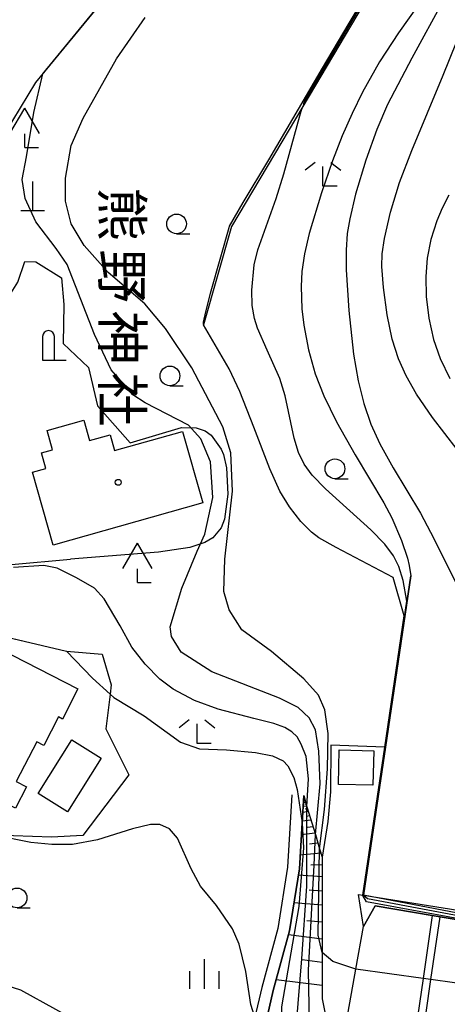
# Model space of a CAD drawing. Extents: x -22000 to -20000, y 91500 to 93000.
# Drawn here: x -21747 to -21693, y 92156 to 92281 of the extents above; entities that cross this region are included whole.
import ezdxf
from ezdxf.enums import TextEntityAlignment as Align

# ---------------------------------------------------------------- set-up
doc = ezdxf.new("R2010")
doc.units = 0
for name, color, linetype in [('2101000', 7, 'Continuous'), ('2101001', 7, 'Continuous'), ('2219000', 1, 'Continuous'), ('2226000', 7, 'Continuous'), ('3001000', 4, 'Continuous'), ('4201000', 3, 'Continuous'), ('4202000', 3, 'Continuous'), ('4204000', 3, 'Continuous'), ('6101110', 6, 'Continuous'), ('6101121', 6, 'Continuous'), ('6101990', 6, 'Continuous'), ('6110000', 1, 'Continuous'), ('6130000', 3, 'Continuous'), ('6301000', 3, 'Continuous'), ('6331000', 2, 'Continuous'), ('6333000', 2, 'Continuous'), ('6334000', 2, 'Continuous'), ('7101000', 4, 'Continuous'), ('7101001', 8, 'Continuous'), ('7102000', 2, 'Continuous'), ('7102001', 8, 'Continuous'), ('8131000', 7, 'Continuous'), ('8199000', 4, 'Continuous')]:
    doc.layers.add(name, color=color, linetype=linetype)
doc.styles.add('@ＭＳ ゴシック', font='txt')

# ---------------------------------------------------------------- blocks, each defined once
blk = doc.blocks.new('420100')
at = {"layer": '4201000'}
for points in [[(0, 0), (0, 1.5)], [(0.6, 0), (-0.6, 0)]]:
    blk.add_lwpolyline(points, dxfattribs=at)
blk = doc.blocks.new('420200')
at = {"layer": '4202000'}
for points in [[(-0.3, 1.2), (-0.3, 0), (0.9, 0)], [(0.3, 0), (0.3, 1.2)]]:
    blk.add_lwpolyline(points, dxfattribs=at)
blk.add_arc((0, 1.2), 0.3, 0, 180, dxfattribs=at)
blk = doc.blocks.new('420400')
at = {"layer": '4204000'}
for points in [[(-0.75, 0.706), (0, 2)], [(0.75, 0.706), (0, 2)], [(0, 0), (0, 0.7)], [(0, 0), (0.7, 0)]]:
    blk.add_lwpolyline(points, dxfattribs=at)
blk = doc.blocks.new('633100')
at = {"layer": '6331000'}
blk.add_lwpolyline([(0, -0.5), (0.67, -0.5)], dxfattribs=at)
blk.add_circle((0, 0), 0.5, dxfattribs=at)
blk = doc.blocks.new('633300')
at = {"layer": '6333000'}
for points in [[(-0.4, 0.6), (-0.9, 0.2)], [(0.4, 0.6), (0.9, 0.2)], [(0.72, -0.6), (0, -0.6), (0, 0.4)]]:
    blk.add_lwpolyline(points, dxfattribs=at)
blk = doc.blocks.new('633400')
at = {"layer": '6334000'}
for points in [[(0, -0.75), (0, 0.75)], [(-0.75, -0.75), (-0.75, 0.15)], [(0.75, -0.75), (0.75, 0.15)]]:
    blk.add_lwpolyline(points, dxfattribs=at)
blk = doc.blocks.new('819900')
at = {"layer": '8199000'}
blk.add_circle((0, 0), 0.15, dxfattribs=at)

msp = doc.modelspace()

# ---------------------------------------------------------------- linework, layer by layer
at = {"layer": '2101000', "flags": 128}
for points in [[(-21736.23, 92282.91), (-21744.72, 92272.59)], [(-21744.72, 92272.59), (-21747.66, 92267.78), (-21749.45, 92264.86)], [(-21728.48, 92147.15), (-21737.71, 92152.6), (-21746.59, 92157.53), (-21751.69, 92159.13), (-21756.05, 92160.5), (-21764.91, 92164.75), (-21769.24, 92169.16), (-21770, 92170.46), (-21772.79, 92175.21), (-21776.42, 92183.69), (-21777.46, 92186.42)], [(-21707.84, 92139.39), (-21707.27, 92142.58), (-21706.5, 92146.9), (-21704.13, 92160.2), (-21703.17, 92165.58)]]:
    msp.add_lwpolyline(points, dxfattribs=at)
at = {"layer": '2101001', "flags": 128}
msp.add_lwpolyline([(-21703.17, 92165.58), (-21701.7, 92168.2), (-21694.45, 92166.99), (-21693.46, 92166.83), (-21685.33, 92165.47), (-21685.31, 92165.47), (-21685.06, 92162.84)], dxfattribs=at)
at = {"layer": '2219000', "flags": 128}
msp.add_lwpolyline([(-21703.81, 92169.66), (-21703.26, 92169.57), (-21703.22, 92169.57), (-21703.17, 92169.56), (-21682.99, 92166.35), (-21683.73, 92165.1), (-21684.7, 92163.45), (-21685.06, 92162.84), (-21685.31, 92165.47), (-21685.33, 92165.47), (-21693.46, 92166.83), (-21694.45, 92166.99), (-21701.7, 92168.2), (-21703.17, 92165.58), (-21703.81, 92169.66)], close=True, dxfattribs=at)
at = {"layer": '2226000', "flags": 128}
msp.add_lwpolyline([(-21695.79, 92150.78), (-21694.62, 92158.87), (-21693.46, 92166.83), (-21694.45, 92166.99), (-21695.61, 92159.01), (-21696.78, 92150.94)], dxfattribs=at)
at = {"layer": '3001000', "flags": 128}
for points in [[(-21726.11, 92228.35), (-21723.55, 92219.3), (-21742.49, 92213.93), (-21745.12, 92223.19), (-21743.43, 92223.67), (-21743.99, 92225.63), (-21742.58, 92226.03), (-21743.27, 92228.46), (-21738.61, 92229.78), (-21737.88, 92227.19), (-21735.27, 92227.93), (-21734.71, 92225.92), (-21726.11, 92228.35)], [(-21760.11, 92183.98), (-21751.05, 92201.69), (-21739.36, 92195.71), (-21741.31, 92191.89), (-21741.83, 92192.16), (-21743.68, 92188.55), (-21744.58, 92189.01), (-21747.17, 92183.96), (-21745.88, 92183.3), (-21747.26, 92180.6), (-21749, 92181.49), (-21749.54, 92180.43), (-21754.38, 92182.91), (-21755.13, 92181.43), (-21760.11, 92183.98)], [(-21744.39, 92182.44), (-21740.15, 92189.25), (-21736.42, 92186.93), (-21740.67, 92180.12), (-21744.39, 92182.44)], [(-21701.86, 92187.87), (-21701.97, 92183.5), (-21706.35, 92183.6), (-21706.24, 92187.98), (-21701.86, 92187.87)]]:
    msp.add_lwpolyline(points, close=True, dxfattribs=at)
at = {"layer": '6101110', "flags": 128}
msp.add_lwpolyline([(-21710.75, 92182.19), (-21710.33, 92180.78), (-21709.27, 92177.24), (-21708.73, 92175.43), (-21708.41, 92174.36), (-21708.41, 92169.09), (-21708.41, 92164.14), (-21708.41, 92162.28), (-21708.41, 92156.4), (-21706.5, 92146.9), (-21707.27, 92142.58), (-21707.84, 92139.39), (-21708.22, 92137.24), (-21708.54, 92135.51), (-21708.63, 92134.98), (-21708.81, 92134.05)], dxfattribs=at)
at = {"layer": '6101121', "flags": 128}
msp.add_lwpolyline([(-21708.81, 92134.05), (-21716.12, 92148.37), (-21716, 92151.13), (-21715.98, 92151.52), (-21714.6, 92157.49), (-21712.56, 92165.02), (-21711.29, 92172.92), (-21710.95, 92178.72), (-21710.75, 92182.19)], dxfattribs=at)
at = {"layer": '6101990', "flags": 128}
for points in [[(-21710.35, 92180.86), (-21710.83, 92180.8)], [(-21710.49, 92181.32), (-21710.8, 92181.28)], [(-21710.53, 92181.47), (-21710.66, 92181.46)], [(-21710.42, 92181.09), (-21710.62, 92181.06)], [(-21710.14, 92180.15), (-21710.87, 92180.06)], [(-21710.25, 92180.5), (-21710.55, 92180.47)], [(-21709.98, 92179.61), (-21710.44, 92179.55)], [(-21709.82, 92179.06), (-21710.94, 92178.93)], [(-21709.32, 92177.41), (-21711.04, 92177.2)], [(-21709.57, 92178.23), (-21710.28, 92178.15)], [(-21708.94, 92176.14), (-21710.03, 92176.01)], [(-21708.56, 92174.88), (-21711.19, 92174.62)], [(-21708.41, 92173.39), (-21709.84, 92173.37)], [(-21708.41, 92171.88), (-21711.42, 92172.08)], [(-21708.41, 92170.08), (-21710.06, 92170.21)], [(-21708.41, 92168.29), (-21711.99, 92168.57)], [(-21708.41, 92166.13), (-21710.36, 92166.32)], [(-21708.41, 92163.97), (-21712.69, 92164.54)], [(-21708.41, 92161.03), (-21710.93, 92161.37)], [(-21708.41, 92158.09), (-21714.24, 92158.82)]]:
    msp.add_lwpolyline(points, dxfattribs=at)
at = {"layer": '6110000', "flags": 128}
for points in [[(-21699.43, 92288.79), (-21710.87, 92269.53), (-21719.9, 92254.33)], [(-21736.23, 92282.91), (-21744.72, 92272.59)], [(-21744.72, 92272.59), (-21747.66, 92267.78), (-21749.45, 92264.86)], [(-21719.9, 92254.33), (-21723.44, 92241.88)], [(-21769.99, 92212.26), (-21769.86, 92211.14), (-21764.94, 92212.02), (-21763.49, 92208.23), (-21762.64, 92207.35), (-21761.29, 92205.95), (-21758.15, 92204.43), (-21754.1, 92203.59), (-21750.69, 92202.81), (-21749.23, 92202.47), (-21740.83, 92200.51), (-21736.31, 92200.1)], [(-21697.15, 92210.04), (-21700.38, 92188.32), (-21703.17, 92169.56)], [(-21710.75, 92182.19), (-21710.95, 92178.72), (-21711.29, 92172.92), (-21712.56, 92165.02), (-21714.6, 92157.49), (-21715.98, 92151.52), (-21716, 92151.13), (-21716.12, 92148.37), (-21708.81, 92134.05)]]:
    msp.add_lwpolyline(points, dxfattribs=at)
at = {"layer": '6130000', "flags": 128}
msp.add_lwpolyline([(-21712.24, 92182.28), (-21712.78, 92173.09), (-21714.03, 92165.33), (-21716.06, 92157.85), (-21716.93, 92154.1), (-21717.48, 92151.73), (-21717.64, 92148.04), (-21711.53, 92136.09)], dxfattribs=at)
at = {"layer": '6301000', "flags": 128}
for points in [[(-21755.33, 92248.66), (-21747.82, 92245.93), (-21746.98, 92247.26), (-21746.08, 92249.87), (-21744.68, 92249.85), (-21741.44, 92247.82), (-21741.13, 92244.44), (-21741.24, 92239.51), (-21738.04, 92236.46), (-21736.9, 92231.61), (-21732.73, 92226.91)], [(-21732.73, 92226.91), (-21726.22, 92228.83), (-21724.39, 92228.82), (-21723.24, 92228.42), (-21722.48, 92227.89), (-21721.19, 92226.1), (-21720.9, 92225.43), (-21720.53, 92223.75), (-21720.38, 92220.41), (-21720.79, 92217.21), (-21721.2, 92216.13), (-21722.28, 92214.88), (-21723.28, 92214.27), (-21725.16, 92213.62), (-21729.15, 92213.03), (-21740.3, 92212.17)], [(-21762.64, 92207.35), (-21758.84, 92208.54), (-21751.19, 92210.92), (-21747.78, 92211.5), (-21740.3, 92212.17)], [(-21736.31, 92200.1), (-21735.13, 92196.23), (-21735.28, 92195.04), (-21735.84, 92190.65), (-21732.9, 92184.81), (-21738.76, 92177.11), (-21742.73, 92176.92), (-21749.99, 92177.16), (-21751.06, 92175.88), (-21749.99, 92165.89), (-21751.69, 92159.13)], [(-21700.38, 92188.32), (-21700.43, 92188.32), (-21700.48, 92188.32), (-21707.3, 92188.56), (-21707.37, 92182.67), (-21707.7, 92178.9), (-21708.41, 92174.36)]]:
    msp.add_lwpolyline(points, dxfattribs=at)
at = {"layer": '7101000', "flags": 128}
for points in [[(-21692.34, 92258.29), (-21693.19, 92256.66), (-21693.88, 92255.04), (-21694.64, 92252.67), (-21695.09, 92250.33), (-21695.28, 92247.97), (-21695.22, 92245.47), (-21694.87, 92242.7), (-21694.28, 92239.99), (-21693.46, 92237.61), (-21692.24, 92235.05)], [(-21698.01, 92204.96), (-21699.4, 92209.84), (-21706.64, 92213.65), (-21708.83, 92214.88), (-21709.75, 92215.57), (-21711.1, 92216.92), (-21712.55, 92218.81), (-21713.76, 92220.78), (-21715.05, 92223.59), (-21717.07, 92228.91), (-21718.83, 92233.41), (-21720.21, 92236.29), (-21723.44, 92241.88)], [(-21716, 92151.14), (-21716.93, 92154.1), (-21717.44, 92155.71), (-21718.1, 92159.88), (-21718.94, 92163.34), (-21719.79, 92165.3), (-21721.79, 92168.23), (-21723.81, 92170.71), (-21725.01, 92172.92), (-21726.76, 92176.78), (-21727.77, 92177.97), (-21728.97, 92178.52), (-21730.16, 92178.52), (-21732.46, 92177.97), (-21736.88, 92176.59), (-21740.05, 92176), (-21742.67, 92176), (-21745.35, 92176.24), (-21749.99, 92177.16)]]:
    msp.add_lwpolyline(points, dxfattribs=at)
at = {"layer": '7101001', "flags": 128}
for points in [[(-21692.16, 92293.09), (-21693.82, 92292.24), (-21699.69, 92289.04), (-21702.92, 92283.67), (-21705.04, 92280.12), (-21708.42, 92274.4), (-21715.19, 92262.78), (-21718.44, 92257.37), (-21720.18, 92254.39), (-21720.24, 92254.18), (-21721.29, 92250.45), (-21722.6, 92245.82), (-21723.18, 92243.51), (-21723.49, 92242.2), (-21723.48, 92242), (-21723.44, 92241.88)], [(-21685.06, 92162.84), (-21685.33, 92165.47), (-21685.33, 92165.52), (-21702.78, 92168.72), (-21703.27, 92169.53), (-21703.26, 92169.57), (-21700.48, 92188.32), (-21698.01, 92204.96)]]:
    msp.add_lwpolyline(points, dxfattribs=at)
at = {"layer": '7102000', "flags": 128}
for points in [[(-21691.54, 92285.4), (-21693.01, 92283.01), (-21697.05, 92275.65), (-21700.12, 92269.79), (-21701.49, 92266.64), (-21702.87, 92262.73), (-21704.16, 92258.42), (-21704.91, 92255.29), (-21705.22, 92253.45), (-21705.38, 92251.31), (-21705.38, 92248.82), (-21705.03, 92243.69), (-21704.42, 92238.16), (-21703.83, 92234.75), (-21703.12, 92231.9), (-21702.22, 92229.28), (-21701.11, 92226.79), (-21699.4, 92223.73), (-21695.95, 92217.97), (-21694.26, 92214.77), (-21690.75, 92207.72)], [(-21696.24, 92282.38), (-21698.75, 92278.87), (-21701.12, 92275.2), (-21703.29, 92271.34), (-21704.62, 92268.65), (-21705.85, 92265.82), (-21707.08, 92262.64), (-21708.48, 92258.6), (-21710.06, 92253.42), (-21710.66, 92250.86), (-21710.97, 92248.62), (-21711.07, 92246.73), (-21710.97, 92243.9), (-21710.74, 92241.84), (-21710.13, 92238.71), (-21709.28, 92235.67), (-21708.21, 92232.88), (-21706.61, 92229.58), (-21704.23, 92225.38), (-21700.57, 92219.29), (-21699.59, 92217.4), (-21698.34, 92214.52), (-21697.57, 92212.28), (-21697.36, 92211.37), (-21697.15, 92210.04)], [(-21708.73, 92175.43), (-21708.11, 92180.43), (-21707.71, 92185.56), (-21707.66, 92190.04), (-21708.05, 92193.06), (-21708.89, 92194.91), (-21710.74, 92196.98), (-21714.84, 92200.45), (-21718.59, 92203.2), (-21720.21, 92205.74), (-21720.87, 92208.06), (-21720.76, 92212.15), (-21719.76, 92220.77), (-21719.99, 92225.63), (-21720.98, 92228.94), (-21724.91, 92236.4), (-21728.28, 92241.39), (-21730.9, 92244.51), (-21735.52, 92248.5), (-21738.58, 92251.94), (-21738.94, 92252.54), (-21740.21, 92254.68), (-21740.92, 92257.52), (-21740.92, 92260.45), (-21740.21, 92264.61), (-21738.68, 92268.06), (-21734.48, 92275.58), (-21730.82, 92280.84)], [(-21691.3, 92226.06), (-21694.43, 92230.11), (-21696.45, 92233.06), (-21697.78, 92235.39), (-21698.73, 92237.54), (-21699.52, 92240.03), (-21700.17, 92243.14), (-21700.64, 92246.59), (-21700.84, 92249.27), (-21700.78, 92250.85), (-21700.49, 92252.82), (-21699.74, 92256.15), (-21698.59, 92259.89), (-21697.05, 92263.97), (-21693.09, 92273.53), (-21690.5, 92279.9)], [(-21730.86, 92231.99), (-21732.39, 92233), (-21735.16, 92236.17), (-21737.27, 92240.65), (-21740.71, 92249.49), (-21742.11, 92251.54), (-21744.71, 92254.9), (-21746.06, 92257.89), (-21746.45, 92260.29), (-21745.87, 92263.18), (-21744.96, 92268.8), (-21743.82, 92273.68)], [(-21697.68, 92206.84), (-21698.13, 92209.47), (-21698.68, 92211.23), (-21699.37, 92212.57), (-21700.46, 92214.04), (-21702.22, 92215.86), (-21707.98, 92221.06), (-21709.69, 92222.82), (-21710.68, 92224.21), (-21711.39, 92225.67), (-21711.94, 92227.49), (-21713.08, 92232.88), (-21713.78, 92235.04), (-21715.37, 92238.65), (-21716.61, 92241.46), (-21717, 92242.66), (-21717.29, 92244.33), (-21717.32, 92246.24), (-21717.04, 92249.45), (-21716.55, 92251.36), (-21714.23, 92257.86), (-21713.27, 92261.01), (-21711.23, 92268.34), (-21711.05, 92268.93), (-21710.87, 92269.53)], [(-21727.65, 92203.56), (-21726.18, 92208.48), (-21724.24, 92213.15), (-21723.28, 92215.32), (-21722.25, 92219.99), (-21722.54, 92224.49), (-21723.79, 92227.39), (-21725.33, 92229.16), (-21730.86, 92231.99)], [(-21710.33, 92180.79), (-21710.13, 92184.29), (-21710.45, 92187.15), (-21711.05, 92188.69), (-21711.56, 92189.65), (-21712.24, 92190.28), (-21713.15, 92190.8), (-21714.54, 92191.31), (-21717.08, 92191.95), (-21721.57, 92193.16), (-21724.59, 92194.22), (-21727.28, 92195.67), (-21728.96, 92196.96), (-21730.86, 92198.86), (-21732.54, 92200.99), (-21734, 92203.72), (-21736.05, 92207.12), (-21737.26, 92208.47), (-21739.53, 92209.81), (-21742, 92211.01), (-21743.7, 92211.37), (-21747.53, 92211.09)], [(-21709.27, 92177.24), (-21708.68, 92183.66), (-21708.84, 92187.8), (-21709.26, 92190.53), (-21710.05, 92192.05), (-21711.46, 92193.36), (-21713.82, 92194.52), (-21722.38, 92197.87), (-21726.26, 92200.38), (-21727.51, 92202.35), (-21727.65, 92203.56)], [(-21740.83, 92200.51), (-21737.53, 92197.05), (-21735.28, 92195.04), (-21734.83, 92194.64), (-21730.95, 92192.31), (-21726.37, 92188.97), (-21723.96, 92188.12), (-21720.54, 92187.97), (-21716.85, 92187.64), (-21714.71, 92187.24), (-21713.36, 92186.57), (-21712.74, 92185.95), (-21712.01, 92184.49), (-21711.56, 92182.97), (-21710.95, 92178.72), (-21710.95, 92178.7)], [(-21704.13, 92160.2), (-21707.07, 92161.16), (-21708.41, 92162.28)]]:
    msp.add_lwpolyline(points, dxfattribs=at)
at = {"layer": '7102001', "flags": 128}
for points in [[(-21666.81, 92303.05), (-21677.16, 92309.55), (-21678.12, 92310.16), (-21687.18, 92315.84), (-21687.23, 92315.87), (-21692.03, 92292.97), (-21692.31, 92292.91), (-21693.39, 92292.34), (-21699.58, 92288.87), (-21700.59, 92287.18), (-21703.97, 92281.55), (-21707.68, 92275.26), (-21709.17, 92272.74), (-21710.2, 92271.02), (-21710.63, 92270.24), (-21710.77, 92269.88), (-21710.87, 92269.53)], [(-21743.82, 92273.68), (-21736.23, 92282.91), (-21727.39, 92286.69), (-21731.93, 92294.01), (-21727.98, 92298.35), (-21717.89, 92307.7)], [(-21683.73, 92165.1), (-21685.02, 92166.1), (-21703.17, 92169.56), (-21700.38, 92188.32), (-21697.15, 92210.04)], [(-21684.7, 92163.45), (-21685.2, 92165.54), (-21685.35, 92165.84), (-21702.68, 92169.08), (-21703.22, 92169.54), (-21703.22, 92169.57), (-21700.43, 92188.32), (-21697.68, 92206.84)], [(-21758.15, 92204.43), (-21754.1, 92203.59), (-21750.69, 92202.81), (-21740.83, 92200.51)], [(-21691.6, 92117.52), (-21696.87, 92122.79), (-21699.73, 92127.12), (-21700.54, 92128.35), (-21707.84, 92139.39), (-21708.99, 92141.13), (-21711.5, 92147.81), (-21711.66, 92153.27), (-21711, 92161.48), (-21710.37, 92170.71), (-21710.33, 92180.79)], [(-21710.95, 92178.7), (-21710.76, 92175.55), (-21711.37, 92168.14), (-21713.57, 92155.42), (-21713.7, 92150.73), (-21713.12, 92147.61), (-21708.61, 92137.77), (-21708.22, 92137.24), (-21700.77, 92127), (-21699.95, 92125.87), (-21692.1, 92115.1)], [(-21690.92, 92120.82), (-21699.23, 92130.14), (-21700.09, 92131.11), (-21701.31, 92132.48), (-21707.27, 92142.58), (-21707.67, 92143.25), (-21709.96, 92151.12), (-21710.15, 92160.04), (-21709.41, 92173.35), (-21709.27, 92177.24)], [(-21708.41, 92162.28), (-21708.92, 92164.48), (-21708.73, 92175.43)], [(-21685.64, 92157.61), (-21694.62, 92158.87), (-21695.61, 92159.01), (-21704.13, 92160.2)]]:
    msp.add_lwpolyline(points, dxfattribs=at)

# ---------------------------------------------------------------- block references
at = {"layer": '4201000', "xscale": 2.5, "yscale": 2.5, "zscale": 2.5}
msp.add_blockref('420100', (-21745.08, 92256.3), dxfattribs=at)
at = {"layer": '4202000', "xscale": 2.5, "yscale": 2.5, "zscale": 2.5}
msp.add_blockref('420200', (-21743.09, 92237.38), dxfattribs=at)
at = {"layer": '4204000', "xscale": 2.5, "yscale": 2.5, "zscale": 2.5}
for p in [(-21746.1, 92264.34), (-21731.81, 92209.19)]:
    msp.add_blockref('420400', p, dxfattribs=at)
at = {"layer": '6331000', "xscale": 2.5, "yscale": 2.5, "zscale": 2.5}
for p in [(-21726.86, 92254.66), (-21727.7, 92235.39), (-21706.79, 92223.61), (-21747.08, 92169.21)]:
    msp.add_blockref('633100', p, dxfattribs=at)
at = {"layer": '6333000', "xscale": 2.5, "yscale": 2.5, "zscale": 2.5}
for p in [(-21708.3, 92260.95), (-21724.26, 92190.28)]:
    msp.add_blockref('633300', p, dxfattribs=at)
at = {"layer": '6334000', "xscale": 2.5, "yscale": 2.5, "zscale": 2.5}
msp.add_blockref('633400', (-21723.32, 92159.56), dxfattribs=at)
at = {"layer": '8199000', "xscale": 2.5, "yscale": 2.5, "zscale": 2.5}
msp.add_blockref('819900', (-21734.25, 92221.9), dxfattribs=at)

# ---------------------------------------------------------------- texts
at = {"layer": '8131000', "style": '@ＭＳ ゴシック'}
for s, p in [('熊', (-21733.76, 92255.87)), ('野', (-21733.76, 92248.05)), ('神', (-21733.76, 92240.24)), ('社', (-21733.76, 92232.43))]:
    msp.add_text(s, height=5, rotation=270, dxfattribs=at).set_placement(p, align=Align.MIDDLE_CENTER)

doc.saveas('drawing.dxf')
